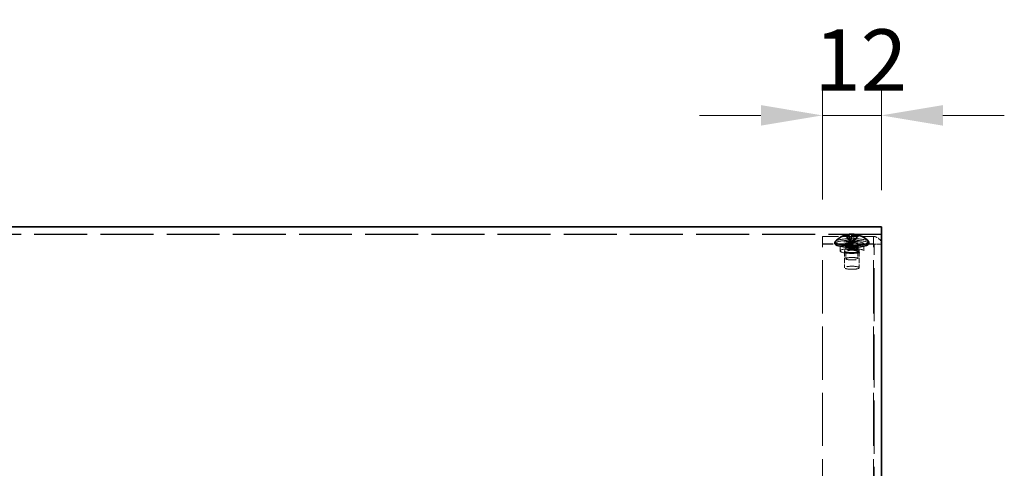
# Model space of a CAD drawing. Units: millimetres. Extents: x 72 to 5566, y 40 to 1445.
# Drawn here: x 298 to 498, y 723 to 815 of the extents above; entities that cross this region are included whole.
import ezdxf

# ---------------------------------------------------------------- set-up
doc = ezdxf.new("R2010")
doc.units = ezdxf.units.MM
doc.header["$LTSCALE"] = 5
doc.linetypes.add('DASHED', pattern=[0.2067, 0.1654, -0.0413])
doc.layers.get('Defpoints').update_dxf_attribs({"lineweight": 25})
for name, color, linetype, lineweight in [('Dimension (ISO)', 7, 'Continuous', 18), ('Dimension (ISO) @ 1', 7, 'Continuous', 18), ('Hidden (ISO)', 7, 'DASHED', 18), ('Hidden Narrow (ISO)', 7, 'DASHED', 18), ('Visible (ISO)', 7, 'Continuous', 35), ('Visible Narrow (ISO)', 7, 'Continuous', 25)]:
    doc.layers.add(name, color=color, linetype=linetype, lineweight=lineweight)
doc.styles.add('Note Text (TK)', font='txt')
doc.dimstyles.new('Default - Method 1b (TK)', dxfattribs={"dimscale": 5, "dimtxt": 2.5, "dimasz": 2.5, "dimexe": 1, "dimexo": 1.5, "dimgap": 1, "dimtad": 1, "dimtoh": 1, "dimrnd": 1e-08, "dimdsep": 46, "dimtxsty": 'Note Text (TK)', "dimcen": 0.09, "dimdle": 5, "dimclrd": 100, "dimclre": 100, "dimclrt": 7, "dimadec": 1, "dimazin": 1, "dimtfac": 1, "dimtmove": 0, "dimatfit": 3, "dimfxl": 1, "dimtolj": 1, "dimlwd": -1, "dimlwe": -1, "dimarcsym": 0})

# ---------------------------------------------------------------- blocks, each defined once
blk = doc.blocks.new('*D34')
at = {"layer": 'Defpoints', "color": 0}
for p in [(472.82, 795.24), (472.82, 772.56), (460.82, 770.61)]:
    blk.add_point(p, dxfattribs=at)
at = {"layer": 'Dimension (ISO)', "color": 100}
for p, q in [((460.82, 778.11), (460.82, 800.24)), ((472.82, 780.06), (472.82, 800.24)), ((448.32, 795.24), (435.82, 795.24)), ((460.82, 795.24), (472.82, 795.24)), ((485.32, 795.24), (497.82, 795.24))]:
    blk.add_line(p, q, dxfattribs=at)
for points in [[(448.32, 797.33), (448.32, 793.16), (460.82, 795.24)], [(485.32, 797.33), (485.32, 793.16), (472.82, 795.24)]]:
    blk.add_solid(points, dxfattribs=at)
at = {"layer": 'Dimension (ISO)', "color": 7, "insert": (459.15, 806.49), "char_height": 12.5, "attachment_point": 4, "style": 'Note Text (TK)'}
blk.add_mtext('\\A1;12', dxfattribs=at)

msp = doc.modelspace()

# ---------------------------------------------------------------- linework, layer by layer
at = {"layer": 'Hidden (ISO)', "ltscale": 13.025194}
msp.add_line((472.8162, 771.0996), (122.8162, 771.0996), dxfattribs=at)
at = {"layer": 'Hidden (ISO)', "ltscale": 3.961669}
for p, q in [((460.8162, 770.6085), (471.2162, 770.6085)), ((471.2162, 769.1413), (460.8162, 769.1413)), ((471.2162, 769.0784), (460.8162, 769.0784))]:
    msp.add_line(p, q, dxfattribs=at)
at = {"layer": 'Hidden (ISO)', "ltscale": 13.045568}
msp.add_line((460.8162, 714.5448), (460.8162, 770.6085), dxfattribs=at)
at = {"layer": 'Hidden (ISO)', "ltscale": 0.571309}
for p, q in [((464.4162, 767.6803), (464.4162, 769.1476)), ((469.2162, 767.6803), (469.2162, 769.1476)), ((465.5867, 766.1017), (465.5867, 767.5689)), ((468.0457, 766.1017), (468.0457, 767.5689))]:
    msp.add_line(p, q, dxfattribs=at)
at = {"layer": 'Hidden (ISO)', "ltscale": 0.664757}
for p, q in [((466.5286, 769.4199), (465.4929, 770.8228)), ((466.3092, 770.5615), (466.5294, 769.4197)), ((467.0021, 769.3988), (466.782, 770.5406)), ((468.039, 770.7103), (467.0033, 769.399)), ((467.3232, 771.07), (467.103, 769.4975)), ((467.1038, 769.4973), (468.1395, 770.8086))]:
    msp.add_line(p, q, dxfattribs=at)
at = {"layer": 'Hidden (ISO)', "ltscale": 0.634405}
msp.add_line((465.6407, 770.8571), (466.6291, 769.5182), dxfattribs=at)
at = {"layer": 'Hidden (ISO)', "ltscale": 0.000115148}
for p, q in [((466.5292, 769.4189), (466.5296, 769.4186)), ((466.6298, 769.5174), (466.6301, 769.5169)), ((467.0026, 769.398), (467.0023, 769.3977)), ((467.1032, 769.4964), (467.1028, 769.496))]:
    msp.add_line(p, q, dxfattribs=at)
at = {"layer": 'Hidden (ISO)', "ltscale": 0.184021}
for p, q in [((466.5296, 769.4186), (466.6301, 769.5169)), ((467.0023, 769.3977), (466.5296, 769.4186)), ((466.6301, 769.5169), (467.1028, 769.496)), ((467.1028, 769.496), (467.0023, 769.3977))]:
    msp.add_line(p, q, dxfattribs=at)
at = {"layer": 'Hidden (ISO)', "ltscale": 0.432388}
msp.add_line((466.6303, 769.5184), (466.7735, 770.5413), dxfattribs=at)
at = {"layer": 'Hidden (ISO)', "ltscale": 1.333188}
for p, q in [((465.3162, 767.6803), (465.3162, 764.2568)), ((468.3162, 767.6803), (468.3162, 764.2568))]:
    msp.add_line(p, q, dxfattribs=at)
at = {"layer": 'Hidden (ISO)', "ltscale": 0.212852}
for p, q in [((465.5733, 768.197), (465.3247, 767.7135)), ((468.0591, 768.197), (468.3077, 767.7135))]:
    msp.add_line(p, q, dxfattribs=at)
at = {"layer": 'Hidden (ISO)', "ltscale": 0.342745}
for p, q in [((465.5662, 769.0498), (465.5662, 768.1694)), ((468.0662, 769.0498), (468.0662, 768.1694))]:
    msp.add_line(p, q, dxfattribs=at)
at = {"layer": 'Hidden (ISO)', "ltscale": 13.042632}
msp.add_line((471.3162, 712.9832), (471.3162, 769.0343), dxfattribs=at)
at = {"layer": 'Hidden (ISO)', "ltscale": 0.012052}
msp.add_line((471.3162, 769.0343), (471.3481, 769.0343), dxfattribs=at)
at = {"layer": 'Hidden (ISO)', "ltscale": 0.559157}
msp.add_line((471.3481, 769.0343), (472.8162, 769.0343), dxfattribs=at)
at = {"layer": 'Hidden (ISO)', "ltscale": 4.128709}
msp.add_ellipse((466.8162, 769.1476), major_axis=(-3.45, 0), ratio=0.20791169, start_param=3.14159265, end_param=6.28318531, dxfattribs=at)
at = {"layer": 'Hidden (ISO)', "ltscale": 3.633049}
msp.add_ellipse((466.8162, 769.4827), major_axis=(-3.45, 0), ratio=0.20791169, start_param=3.33016554, end_param=6.09461243, dxfattribs=at)
at = {"layer": 'Hidden (ISO)', "ltscale": 5.744329}
for centre, major_axis in [((466.8162, 769.1476), (2.4, 0)), ((466.8162, 767.6803), (-2.4, 0))]:
    msp.add_ellipse(centre, major_axis=major_axis, ratio=0.20791169, dxfattribs=at)
at = {"layer": 'Hidden (ISO)', "ltscale": 0.016862}
msp.add_ellipse((466.5455, 767.2138), major_axis=(4.0144, 1.5368), ratio=0.88672215, start_param=1.05905464, end_param=1.06941351, dxfattribs=at)
at = {"layer": 'Hidden (ISO)', "ltscale": 0.046412}
msp.add_ellipse((467.0526, 766.4961), major_axis=(0.2028, 4.5892), ratio=0.20336832, start_param=6.20990288, end_param=6.23648247, dxfattribs=at)
at = {"layer": 'Hidden (ISO)', "ltscale": 3.590168}
for centre in [(466.8162, 767.6803), (466.8162, 764.2568)]:
    msp.add_ellipse(centre, major_axis=(1.5, 0), ratio=0.20791169, dxfattribs=at)
at = {"layer": 'Hidden (ISO)', "ltscale": 2.991791}
msp.add_ellipse((466.8162, 768.1694), major_axis=(1.25, 0), ratio=0.20791169, dxfattribs=at)
at = {"layer": 'Hidden (ISO)', "ltscale": 2.942724}
for centre, major_axis in [((466.8162, 767.5689), (1.2295, 0)), ((466.8162, 766.1017), (-1.2295, 0))]:
    msp.add_ellipse(centre, major_axis=major_axis, ratio=0.20791169, dxfattribs=at)
at = {"layer": 'Hidden (ISO)', "ltscale": 0.569832}
msp.add_open_spline([(466.3627, 770.5609), (466.3647, 770.5412), (466.367, 770.522), (466.3805, 770.4167), (466.3946, 770.3371), (466.4303, 770.153), (466.4529, 770.0503), (466.4874, 769.8682), (466.5005, 769.7923), (466.516, 769.6668), (466.5206, 769.6218), (466.5273, 769.5254), (466.5294, 769.4732), (466.5294, 769.4195)], degree=3, knots=[0.016753599, 0.016753599, 0.016753599, 0.016753599, 0.024060268, 0.024060268, 0.057581097, 0.057581097, 0.103333541, 0.103333541, 0.133870687, 0.133870687, 0.149753665, 0.149753665, 0.166235426, 0.166235426, 0.166235426, 0.166235426], dxfattribs=at)
at = {"layer": 'Hidden (ISO)', "ltscale": 0.000364481}
for points in [[(466.5286, 769.4199), (466.5288, 769.4197), (466.5289, 769.4194), (466.5291, 769.4192), (466.5291, 769.4191), (466.5291, 769.4191), (466.5292, 769.419), (466.5292, 769.419), (466.5292, 769.419), (466.5292, 769.4189)], [(466.6303, 769.5184), (466.6302, 769.5181), (466.6301, 769.5178), (466.63, 769.5176), (466.63, 769.5175), (466.6299, 769.5175), (466.6299, 769.5175), (466.6299, 769.5174), (466.6298, 769.5174), (466.6298, 769.5174)], [(467.0021, 769.3988), (467.0022, 769.3986), (467.0023, 769.3984), (467.0024, 769.3982), (467.0024, 769.3982), (467.0025, 769.3981), (467.0025, 769.3981), (467.0025, 769.3981), (467.0025, 769.398), (467.0026, 769.398)]]:
    msp.add_open_spline(points, degree=3, knots=[0, 0, 0, 0, 0.00009646463, 0.00009646463, 0.000104880642, 0.000104880642, 0.000121284823, 0.000121284823, 0.000129390132, 0.000129390132, 0.000129390132, 0.000129390132], dxfattribs=at)
at = {"layer": 'Hidden (ISO)', "ltscale": 0.000364479}
for points, knots in [([(466.5292, 769.4189), (466.5292, 769.4189), (466.5292, 769.419), (466.5292, 769.419), (466.5293, 769.419), (466.5293, 769.4191), (466.5293, 769.4191), (466.5293, 769.4191), (466.5293, 769.4192), (466.5293, 769.4192), (466.5293, 769.4192), (466.5294, 769.4192), (466.5294, 769.4193), (466.5294, 769.4193), (466.5294, 769.4193), (466.5294, 769.4193), (466.5294, 769.4194), (466.5294, 769.4194), (466.5294, 769.4194), (466.5294, 769.4194), (466.5294, 769.4194), (466.5294, 769.4195), (466.5294, 769.4195), (466.5294, 769.4195), (466.5294, 769.4195), (466.5294, 769.4195), (466.5294, 769.4196), (466.5294, 769.4196), (466.5294, 769.4196), (466.5294, 769.4196), (466.5294, 769.4196), (466.5294, 769.4196), (466.5294, 769.4196), (466.5294, 769.4196), (466.5294, 769.4196), (466.5294, 769.4196), (466.5294, 769.4196), (466.5294, 769.4197), (466.5294, 769.4197), (466.5294, 769.4197)], [0.000089650895, 0.000089650895, 0.000089650895, 0.000089650895, 0.000092098369, 0.000092098369, 0.000106618376, 0.000106618376, 0.000121664791, 0.000121664791, 0.000129341036, 0.000129341036, 0.000137089541, 0.000137089541, 0.000144888642, 0.000144888642, 0.000152716435, 0.000152716435, 0.000160551114, 0.000160551114, 0.00016837128, 0.00016837128, 0.000176156222, 0.000176156222, 0.000183886157, 0.000183886157, 0.000187724835, 0.000187724835, 0.000191542864, 0.000191542864, 0.000195338119, 0.000195338119, 0.000199108562, 0.000199108562, 0.000200983892, 0.000200983892, 0.000202852297, 0.000202852297, 0.00020471355, 0.00020471355, 0.000211382617, 0.000211382617, 0.000211382617, 0.000211382617]), ([(466.6298, 769.5174), (466.6298, 769.5174), (466.6298, 769.5174), (466.6298, 769.5174), (466.6298, 769.5174), (466.6297, 769.5175), (466.6297, 769.5175), (466.6296, 769.5176), (466.6296, 769.5176), (466.6296, 769.5176), (466.6295, 769.5177), (466.6295, 769.5177), (466.6295, 769.5177), (466.6295, 769.5177), (466.6294, 769.5178), (466.6294, 769.5178), (466.6294, 769.5178), (466.6294, 769.5179), (466.6294, 769.5179), (466.6293, 769.5179), (466.6293, 769.5179), (466.6293, 769.518), (466.6293, 769.518), (466.6292, 769.518), (466.6292, 769.518), (466.6292, 769.5181), (466.6292, 769.5181), (466.6292, 769.5181), (466.6292, 769.5181), (466.6292, 769.5181), (466.6292, 769.5181), (466.6291, 769.5181), (466.6291, 769.5181), (466.6291, 769.5182), (466.6291, 769.5182), (466.6291, 769.5182), (466.6291, 769.5182), (466.6291, 769.5182), (466.6291, 769.5182), (466.6291, 769.5182)], [0.000089650895, 0.000089650895, 0.000089650895, 0.000089650895, 0.000092098369, 0.000092098369, 0.000106618376, 0.000106618376, 0.000121664791, 0.000121664791, 0.000129341036, 0.000129341036, 0.000137089541, 0.000137089541, 0.000144888642, 0.000144888642, 0.000152716435, 0.000152716435, 0.000160551114, 0.000160551114, 0.00016837128, 0.00016837128, 0.000176156222, 0.000176156222, 0.000183886157, 0.000183886157, 0.000187724835, 0.000187724835, 0.000191542864, 0.000191542864, 0.000195338119, 0.000195338119, 0.000199108562, 0.000199108562, 0.000200983892, 0.000200983892, 0.000202852297, 0.000202852297, 0.00020471355, 0.00020471355, 0.000211382617, 0.000211382617, 0.000211382617, 0.000211382617]), ([(467.0026, 769.398), (467.0026, 769.398), (467.0026, 769.398), (467.0026, 769.3981), (467.0026, 769.3981), (467.0027, 769.3982), (467.0027, 769.3982), (467.0028, 769.3983), (467.0028, 769.3983), (467.0028, 769.3983), (467.0028, 769.3984), (467.0029, 769.3984), (467.0029, 769.3984), (467.0029, 769.3985), (467.0029, 769.3985), (467.003, 769.3985), (467.003, 769.3986), (467.003, 769.3986), (467.003, 769.3986), (467.0031, 769.3987), (467.0031, 769.3987), (467.0031, 769.3987), (467.0031, 769.3987), (467.0032, 769.3988), (467.0032, 769.3988), (467.0032, 769.3988), (467.0032, 769.3988), (467.0032, 769.3988), (467.0032, 769.3988), (467.0032, 769.3989), (467.0032, 769.3989), (467.0032, 769.3989), (467.0032, 769.3989), (467.0033, 769.3989), (467.0033, 769.3989), (467.0033, 769.3989), (467.0033, 769.3989), (467.0033, 769.3989), (467.0033, 769.3989), (467.0033, 769.399)], [0.000089650895, 0.000089650895, 0.000089650895, 0.000089650895, 0.000092098369, 0.000092098369, 0.000106618376, 0.000106618376, 0.000121664791, 0.000121664791, 0.000129341036, 0.000129341036, 0.000137089541, 0.000137089541, 0.000144888642, 0.000144888642, 0.000152716435, 0.000152716435, 0.000160551114, 0.000160551114, 0.00016837128, 0.00016837128, 0.000176156222, 0.000176156222, 0.000183886157, 0.000183886157, 0.000187724835, 0.000187724835, 0.000191542864, 0.000191542864, 0.000195338119, 0.000195338119, 0.000199108562, 0.000199108562, 0.000200983892, 0.000200983892, 0.000202852297, 0.000202852297, 0.00020471355, 0.00020471355, 0.000211382617, 0.000211382617, 0.000211382617, 0.000211382617]), ([(467.1032, 769.4964), (467.1031, 769.4965), (467.1031, 769.4966), (467.1031, 769.4968), (467.103, 769.4969), (467.103, 769.497), (467.103, 769.4971), (467.103, 769.4973), (467.103, 769.4974), (467.103, 769.4975)], [0.000089470685, 0.000089470685, 0.000089470685, 0.000089470685, 0.000118732673, 0.000118732673, 0.000149564318, 0.000149564318, 0.00018063092, 0.00018063092, 0.000210651834, 0.000210651834, 0.000210651834, 0.000210651834]), ([(467.1038, 769.4973), (467.1037, 769.4972), (467.1037, 769.4971), (467.1036, 769.497), (467.1035, 769.4969), (467.1034, 769.4967), (467.1034, 769.4967), (467.1033, 769.4965), (467.1032, 769.4965), (467.1032, 769.4964)], [0, 0, 0, 0, 0.000030176078, 0.000030176078, 0.000061403402, 0.000061403402, 0.000092394558, 0.000092394558, 0.00012180794, 0.00012180794, 0.00012180794, 0.00012180794])]:
    msp.add_open_spline(points, degree=3, knots=knots, dxfattribs=at)
at = {"layer": 'Hidden (ISO)', "ltscale": 0.537607}
msp.add_open_spline([(467.103, 769.4972), (467.103, 769.5543), (467.1054, 769.6137), (467.1134, 769.7366), (467.1194, 769.8009), (467.1374, 769.9628), (467.1506, 770.0589), (467.1954, 770.3658), (467.2304, 770.572), (467.2574, 770.8051), (467.2584, 770.8139), (467.2594, 770.8227)], degree=3, knots=[0, 0, 0, 0, 0.017494315, 0.017494315, 0.0370558, 0.0370558, 0.068133212, 0.068133212, 0.138221708, 0.138221708, 0.140942723, 0.140942723, 0.140942723, 0.140942723], dxfattribs=at)
at = {"layer": 'Hidden (ISO)', "ltscale": 0.061668}
msp.add_open_spline([(467.2806, 771.0831), (467.2819, 771.0829), (467.2879, 771.0814), (467.2987, 771.0784)], degree=3, dxfattribs=at)
at = {"layer": 'Hidden (ISO)', "ltscale": 0.955448}
for points in [[(471.2162, 770.6085), (471.8567, 770.6062), (472.4765, 770.1887), (472.708, 769.6022), (472.7793, 769.4216), (472.8162, 769.228), (472.8162, 769.0343)], [(472.8162, 769.0343), (472.8162, 769.0456), (472.3917, 769.0568), (471.7945, 769.068), (471.6106, 769.0715), (471.4134, 769.0749), (471.2162, 769.0784)]]:
    msp.add_open_spline(points, degree=3, knots=[0, 0, 0, 0, 1.20097483, 1.20097483, 1.20097483, 1.57079633, 1.57079633, 1.57079633, 1.57079633], dxfattribs=at)
at = {"layer": 'Hidden (ISO)', "ltscale": 0.061602}
for points in [[(471.3162, 769.0343), (471.3162, 769.0886), (471.2686, 769.1383), (471.2162, 769.1413)], [(471.3162, 769.0343), (471.3162, 769.049), (471.2686, 769.0637), (471.2162, 769.0784)]]:
    msp.add_open_spline(points, degree=3, dxfattribs=at)
at = {"layer": 'Hidden (ISO)', "ltscale": 1.578855}
msp.add_open_spline([(468.0662, 769.0498), (468.0662, 769.0646), (468.0747, 769.0701), (468.0568, 769.0537), (468.0359, 769.0394), (467.9643, 769.0065), (467.9071, 768.9869), (467.7574, 768.9488), (467.6608, 768.9305), (467.4397, 768.8998), (467.314, 768.8876), (467.0486, 768.8718), (466.9086, 768.8682), (466.6298, 768.8703), (466.491, 768.8759), (466.23, 768.8957), (466.1078, 768.9099), (465.8942, 768.9447), (465.8022, 768.9653), (465.6623, 769.0079), (465.6118, 769.0306), (465.5636, 769.0619), (465.5605, 769.0719), (465.565, 769.0604), (465.5662, 769.0551), (465.5662, 769.0498)], degree=3, knots=[1.36135682, 1.36135682, 1.36135682, 1.36135682, 1.58318222, 1.58318222, 1.78588933, 1.78588933, 2.0461254, 2.0461254, 2.34292314, 2.34292314, 2.65301319, 2.65301319, 2.96738883, 2.96738883, 3.28265544, 3.28265544, 3.59645027, 3.59645027, 3.90448777, 3.90448777, 4.19322703, 4.19322703, 4.42233388, 4.42233388, 4.50294947, 4.50294947, 4.50294947, 4.50294947], dxfattribs=at)
at = {"layer": 'Hidden Narrow (ISO)', "ltscale": 13.025194}
for p, q in [((472.8162, 771.0974), (122.8162, 771.0974)), ((472.8162, 770.9996), (122.8162, 770.9996))]:
    msp.add_line(p, q, dxfattribs=at)
at = {"layer": 'Hidden Narrow (ISO)', "ltscale": 13.045568}
msp.add_line((471.2162, 714.5448), (471.2162, 770.6085), dxfattribs=at)
at = {"layer": 'Hidden Narrow (ISO)', "ltscale": 3.231142}
msp.add_ellipse((466.8162, 769.1476), major_axis=(-1.35, 0), ratio=0.20791169, dxfattribs=at)
at = {"layer": 'Hidden Narrow (ISO)', "ltscale": 2.991791}
msp.add_ellipse((466.8162, 769.0498), major_axis=(1.25, 0), ratio=0.20791169, dxfattribs=at)
at = {"layer": 'Hidden Narrow (ISO)', "ltscale": 0.659183}
for points, knots in [([(466.5286, 769.4199), (466.5285, 769.4547), (466.524, 769.4897), (466.4984, 769.5992), (466.4642, 769.6744), (466.3733, 769.8256), (466.3166, 769.9017), (466.1921, 770.0544), (466.1242, 770.1311), (465.9884, 770.2843), (465.9205, 770.3609), (465.796, 770.5136), (465.7393, 770.5898), (465.6566, 770.7273), (465.6269, 770.7889), (465.6079, 770.8501)], [-0.097198365, -0.097198365, -0.097198365, -0.097198365, -0.086531655, -0.086531655, -0.063954, -0.063954, -0.041376345, -0.041376345, -0.018798689, -0.018798689, 0.003778966, 0.003778966, 0.026356622, 0.026356622, 0.044848598, 0.044848598, 0.044848598, 0.044848598]), ([(467.0021, 769.3988), (467.0021, 769.4336), (467.0012, 769.4674), (466.9957, 769.5705), (466.9884, 769.637), (466.9691, 769.7653), (466.9571, 769.8271), (466.9306, 769.9485), (466.9162, 770.008), (466.8873, 770.127), (466.8729, 770.1865), (466.8464, 770.3078), (466.8344, 770.3696), (466.8168, 770.4864), (466.8105, 770.5405), (466.8064, 770.5968)], [-0.097198365, -0.097198365, -0.097198365, -0.097198365, -0.086531655, -0.086531655, -0.063954, -0.063954, -0.041376345, -0.041376345, -0.018798689, -0.018798689, 0.003778966, 0.003778966, 0.026356622, 0.026356622, 0.044848598, 0.044848598, 0.044848598, 0.044848598]), ([(467.924, 770.7477), (467.905, 770.6883), (467.8753, 770.6293), (467.7926, 770.499), (467.7359, 770.4279), (467.6114, 770.2862), (467.5435, 770.2156), (467.4077, 770.0743), (467.3398, 770.0037), (467.2153, 769.862), (467.1586, 769.7909), (467.0677, 769.6477), (467.0335, 769.5756), (467.0079, 769.4683), (467.0034, 769.4337), (467.0033, 769.399)], [-0.044848598, -0.044848598, -0.044848598, -0.044848598, -0.026356622, -0.026356622, -0.003778966, -0.003778966, 0.018798689, 0.018798689, 0.041376345, 0.041376345, 0.063954, 0.063954, 0.086531655, 0.086531655, 0.097198365, 0.097198365, 0.097198365, 0.097198365]), ([(467.2987, 771.0784), (467.2947, 771.0141), (467.2884, 770.9476), (467.2708, 770.7965), (467.2588, 770.7111), (467.2323, 770.538), (467.2179, 770.4503), (467.189, 770.2748), (467.1746, 770.1871), (467.1481, 770.014), (467.136, 769.9286), (467.1167, 769.7625), (467.1094, 769.6817), (467.104, 769.568), (467.1031, 769.5323), (467.103, 769.4975)], [-0.044848598, -0.044848598, -0.044848598, -0.044848598, -0.026356622, -0.026356622, -0.003778966, -0.003778966, 0.018798689, 0.018798689, 0.041376345, 0.041376345, 0.063954, 0.063954, 0.086531655, 0.086531655, 0.097198365, 0.097198365, 0.097198365, 0.097198365])]:
    msp.add_open_spline(points, degree=3, knots=knots, dxfattribs=at)
at = {"layer": 'Hidden Narrow (ISO)', "ltscale": 0.628776}
msp.add_open_spline([(465.7364, 770.8743), (465.7526, 770.8376), (465.7721, 770.8007), (465.8398, 770.6881), (465.8965, 770.6119), (466.021, 770.4592), (466.0889, 770.3826), (466.2247, 770.2294), (466.2926, 770.1527), (466.4171, 770), (466.4738, 769.9239), (466.5647, 769.7726), (466.5989, 769.6975), (466.6245, 769.588), (466.629, 769.553), (466.6291, 769.5182)], degree=3, knots=[-0.037402541, -0.037402541, -0.037402541, -0.037402541, -0.026356622, -0.026356622, -0.003778966, -0.003778966, 0.018798689, 0.018798689, 0.041376345, 0.041376345, 0.063954, 0.063954, 0.086531655, 0.086531655, 0.097198365, 0.097198365, 0.097198365, 0.097198365], dxfattribs=at)
at = {"layer": 'Hidden Narrow (ISO)', "ltscale": 0.633708}
msp.add_open_spline([(466.3385, 770.5612), (466.3422, 770.5249), (466.3467, 770.4895), (466.3616, 770.3905), (466.3736, 770.3287), (466.4001, 770.2074), (466.4145, 770.1479), (466.4434, 770.0289), (466.4578, 769.9694), (466.4843, 769.848), (466.4964, 769.7862), (466.5157, 769.6579), (466.5229, 769.5914), (466.5284, 769.4883), (466.5293, 769.4545), (466.5294, 769.4197)], degree=3, knots=[-0.038587704, -0.038587704, -0.038587704, -0.038587704, -0.026356622, -0.026356622, -0.003778966, -0.003778966, 0.018798689, 0.018798689, 0.041376345, 0.041376345, 0.063954, 0.063954, 0.086531655, 0.086531655, 0.097198365, 0.097198365, 0.097198365, 0.097198365], dxfattribs=at)
at = {"layer": 'Hidden Narrow (ISO)', "ltscale": 0.428666}
msp.add_open_spline([(466.6303, 769.5184), (466.6303, 769.5532), (466.6312, 769.5889), (466.6367, 769.7026), (466.6439, 769.7833), (466.6633, 769.9495), (466.6753, 770.0349), (466.7018, 770.208), (466.7162, 770.2957), (466.7394, 770.4366), (466.7481, 770.4897), (466.7566, 770.5426)], degree=3, knots=[-0.097198365, -0.097198365, -0.097198365, -0.097198365, -0.0865316555, -0.0865316555, -0.063954, -0.063954, -0.0413763446, -0.0413763446, -0.0187986892, -0.0187986892, -0.0051242395, -0.0051242395, -0.0051242395, -0.0051242395], dxfattribs=at)
at = {"layer": 'Hidden Narrow (ISO)', "ltscale": 0.609774}
msp.add_open_spline([(467.1038, 769.4973), (467.1039, 769.532), (467.1084, 769.5666), (467.134, 769.6739), (467.1682, 769.746), (467.2591, 769.8892), (467.3157, 769.9603), (467.4403, 770.102), (467.5082, 770.1726), (467.644, 770.3139), (467.7119, 770.3845), (467.8364, 770.5262), (467.8931, 770.5973), (467.9517, 770.6897), (467.964, 770.7106), (467.9752, 770.7315)], degree=3, knots=[-0.097198365, -0.097198365, -0.097198365, -0.097198365, -0.086531655, -0.086531655, -0.063954, -0.063954, -0.041376345, -0.041376345, -0.018798689, -0.018798689, 0.003778966, 0.003778966, 0.026356622, 0.026356622, 0.03291788, 0.03291788, 0.03291788, 0.03291788], dxfattribs=at)
at = {"layer": 'Visible (ISO)'}
for p, q in [((472.8162, 772.5996), (122.8162, 772.5996)), ((472.8162, 772.5646), (472.8162, 772.5996)), ((472.8162, 772.5646), (472.8162, 715.8545)), ((463.3662, 769.4827), (463.3662, 769.1476)), ((465.5934, 770.9211), (465.6407, 770.8571)), ((466.7735, 770.5413), (466.8504, 771.0908)), ((470.2662, 769.4827), (470.2662, 769.1476))]:
    msp.add_line(p, q, dxfattribs=at)
for start, end in [(91.087536, 137.451447), (42.548553, 84.205133)]:
    msp.add_arc((466.8162, 766.5066), 4.6, start, end, dxfattribs=at)
for centre, major_axis, ratio, start_param, end_param in [((466.5798, 766.517), (0.2028, 4.5892), 0.20336832, 6.20990288, 6.23648247), ((466.8162, 769.4827), (3.45, 0), 0.20791169, 2.95301977, 6.47175819), ((466.8162, 769.1476), (3.45, 0), 0.20791169, 3.14159265, 6.28318531), ((468.0899, 767.4223), (-2.5092, 3.4901), 0.28780238, 6.27070085, 6.38320312), ((466.7659, 766.4574), (-3.2121, 3.2839), 0.95677273, 5.74742199, 5.77400159), ((466.8664, 766.5557), (3.2121, -3.2839), 0.95677273, 2.60582934, 2.63240893), ((466.5798, 766.517), (0.2028, 4.5892), 0.20336832, 0.47465977, 0.50123936), ((467.0869, 767.7434), (-4.1991, 0.9191), 0.6344532, 4.92237482, 5.03487708), ((467.0526, 766.4961), (-0.2028, -4.5892), 0.20336832, 3.61625242, 3.64283201), ((466.5455, 767.2138), (4.0144, 1.5368), 0.88672215, 1.06941351, 1.17155691), ((466.7659, 766.4574), (-3.2121, 3.2839), 0.95677273, 5.1994798, 5.22605939), ((466.8664, 766.5557), (3.2121, -3.2839), 0.95677273, 2.05788715, 2.08446674), ((465.5425, 767.5349), (2.7002, 3.3445), 0.03553343, 0.23676404, 0.34926631)]:
    msp.add_ellipse(centre, major_axis=major_axis, ratio=ratio, start_param=start_param, end_param=end_param, dxfattribs=at)
for points, knots in [([(466.826, 771.0993), (466.8023, 771.1058), (466.7546, 771.1076), (466.621, 771.101), (466.5342, 771.0925), (466.3359, 771.0665), (466.2273, 771.0496), (466.0432, 771.017), (465.9712, 771.0033), (465.835, 770.9759), (465.7706, 770.9622), (465.7084, 770.9484)], [0, 0, 0, 0, 0.035368562, 0.035368562, 0.071837812, 0.071837812, 0.107076017, 0.107076017, 0.128907022, 0.128907022, 0.148609007, 0.148609007, 0.148609007, 0.148609007]), ([(465.6079, 770.8501), (465.7193, 770.8749), (465.8274, 770.8892), (466.0242, 770.8958), (466.1116, 770.8874), (466.2477, 770.8484), (466.2962, 770.819), (466.3416, 770.7576), (466.3509, 770.7309), (466.3528, 770.6755), (466.3469, 770.6472), (466.3336, 770.6177)], [0, 0, 0, 0, 0.035368562, 0.035368562, 0.071837812, 0.071837812, 0.107076017, 0.107076017, 0.128907022, 0.128907022, 0.148609007, 0.148609007, 0.148609007, 0.148609007]), ([(466.8064, 770.5968), (466.8301, 770.6497), (466.8778, 770.6964), (467.0114, 770.7717), (467.0982, 770.7995), (467.2965, 770.8301), (467.4051, 770.8333), (467.5892, 770.8196), (467.6612, 770.8099), (467.7974, 770.7832), (467.8618, 770.7671), (467.924, 770.7477)], [0, 0, 0, 0, 0.035368562, 0.035368562, 0.071837812, 0.071837812, 0.107076017, 0.107076017, 0.128907022, 0.128907022, 0.148609007, 0.148609007, 0.148609007, 0.148609007]), ([(468.0245, 770.846), (467.9131, 770.8806), (467.8049, 770.9148), (467.6082, 770.9769), (467.5208, 771.0046), (467.3847, 771.0481), (467.3362, 771.0639), (467.2908, 771.079), (467.2814, 771.0823), (467.2803, 771.0831), (467.2804, 771.0831), (467.2806, 771.0831)], [0, 0, 0, 0, 0.035368562, 0.035368562, 0.071837812, 0.071837812, 0.107076017, 0.107076017, 0.128907022, 0.128907022, 0.132459049, 0.132459049, 0.132459049, 0.132459049])]:
    msp.add_open_spline(points, degree=3, knots=knots, dxfattribs=at)
for points in [[(466.3519, 770.7034), (466.3541, 770.6533), (466.3579, 770.606), (466.3627, 770.5609)], [(467.2594, 770.8227), (467.2688, 770.9075), (467.2767, 770.9962), (467.2804, 771.083)]]:
    msp.add_open_spline(points, degree=3, dxfattribs=at)
at = {"layer": 'Visible Narrow (ISO)'}
msp.add_line((122.8162, 772.5646), (472.8162, 772.5646), dxfattribs=at)
msp.add_open_spline([(466.7566, 770.5426), (466.7621, 770.577), (466.7675, 770.6113), (466.786, 770.732), (466.798, 770.8174), (466.8156, 770.9685), (466.8219, 771.035), (466.826, 771.0993)], degree=3, knots=[-0.0051242395, -0.0051242395, -0.0051242395, -0.0051242395, 0.0037789662, 0.0037789662, 0.0263566216, 0.0263566216, 0.0448485976, 0.0448485976, 0.0448485976, 0.0448485976], dxfattribs=at)
for points in [[(465.7084, 770.9484), (465.716, 770.9237), (465.7254, 770.899), (465.7364, 770.8743)], [(466.3336, 770.6177), (466.335, 770.5986), (466.3367, 770.5798), (466.3385, 770.5612)], [(467.9752, 770.7315), (467.9955, 770.7695), (468.0122, 770.8076), (468.0245, 770.846)]]:
    msp.add_open_spline(points, degree=3, dxfattribs=at)

# ---------------------------------------------------------------- dimensions: what is measured, and where the dimension line sits
at = {"layer": 'Dimension (ISO) @ 1', "color": 100}
dim = msp.add_linear_dim(base=(472.8162, 795.2436), p1=(460.8162, 770.6085), p2=(472.8162, 772.5646), angle=180, dimstyle='Default - Method 1b (TK)', override={"dimscale": 1, "dimtxt": 12.5, "dimasz": 12.5, "dimexe": 5, "dimexo": 7.5, "dimgap": 5, "dimtoh": 0, "dimdec": 2, "dimcen": 0.45, "dimtol": 0, "dimlim": 0, "dimtp": 0, "dimtm": 0, "dimtdec": 2, "dimtix": 0, "dimtofl": 1, "dimtmove": 0, "dimatfit": 1}, dxfattribs=at)
dim.commit()
dim.dimension.update_dxf_attribs({"geometry": '*D34', "text_midpoint": (466.8162, 795.2436), "dimtype": 160})

doc.saveas('drawing.dxf')
